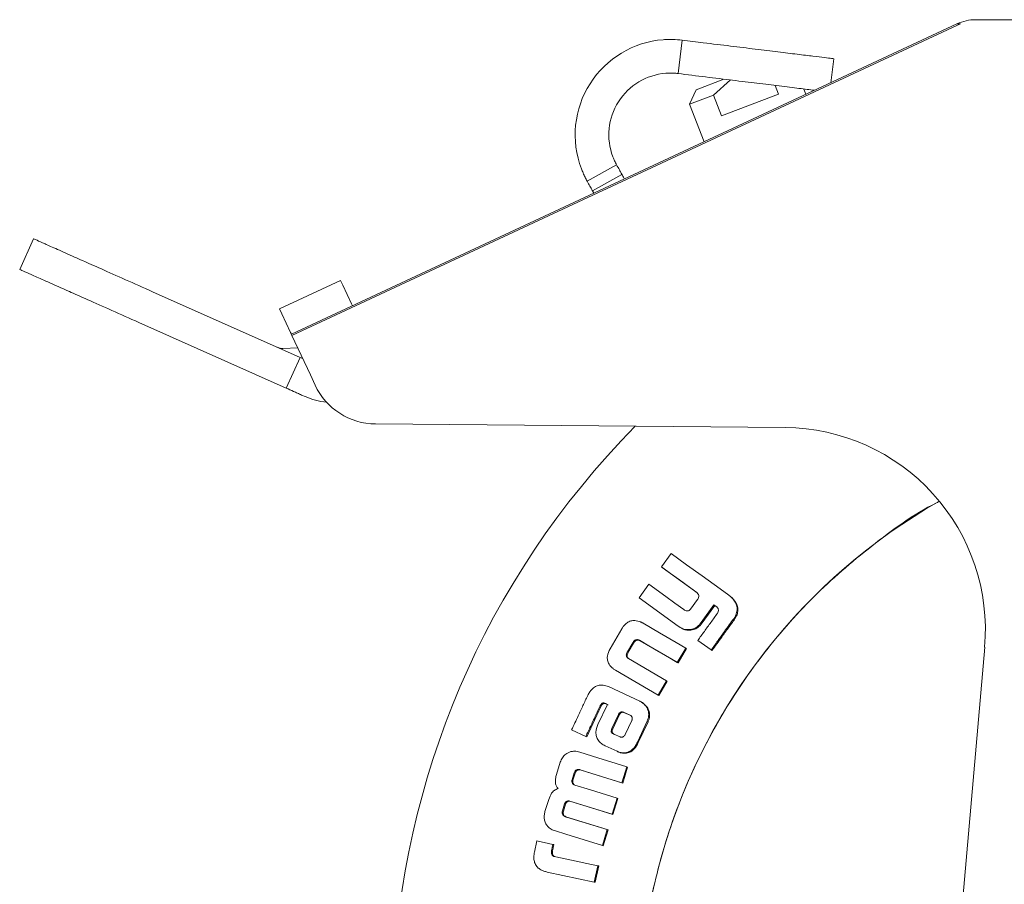
# Model space of a CAD drawing. Units: millimetres. Extents: x 5 to 417, y -6 to 292.
# Drawn here: x 67 to 78, y 192 to 201 of the extents above; entities that cross this region are included whole.
import ezdxf

# ---------------------------------------------------------------- set-up
doc = ezdxf.new("R2010")
doc.units = ezdxf.units.MM

msp = doc.modelspace()

# ---------------------------------------------------------------- linework, layer by layer
at = {"color": 7, "linetype": 'Continuous', "lineweight": 15}
for p, q in [((77.8861, 201.2216), (70.4722, 197.7645)), ((77.8928, 201.2072), (70.4789, 197.7501)), ((77.9271, 201.2216), (77.8861, 201.2216)), ((78.0974, 201.2685), (83.6465, 201.2685)), ((74.8259, 201.0408), (74.7802, 200.6686)), ((76.4815, 200.5667), (76.5143, 200.8335)), ((74.9814, 200.4882), (75.2886, 200.6062)), ((75.1764, 200.4292), (75.3633, 200.597)), ((74.9814, 200.4882), (74.9095, 200.3268)), ((75.8991, 200.4389), (75.266, 200.1958)), ((75.8619, 200.5358), (75.8991, 200.4389)), ((76.2057, 200.438), (76.1833, 200.4963)), ((75.1764, 200.4292), (74.9095, 200.3268)), ((74.9095, 200.3268), (75.07, 199.9085)), ((75.266, 200.1958), (75.1764, 200.4292)), ((73.7672, 199.4711), (74.0952, 199.6529)), ((74.1556, 199.5439), (73.8276, 199.3621)), ((67.5992, 198.8286), (67.4467, 198.486)), ((71.0199, 198.3646), (70.3402, 198.0477)), ((71.0455, 198.3097), (71.0199, 198.3646)), ((68.9245, 198.2385), (70.5682, 197.5067)), ((71.1423, 198.102), (71.0455, 198.3097)), ((70.3402, 198.0477), (70.3658, 197.9927)), ((71.1423, 198.102), (71.152, 198.0814)), ((70.3658, 197.9927), (70.4626, 197.7851)), ((70.4157, 197.1641), (68.772, 197.896)), ((70.4722, 197.7645), (70.4626, 197.7851)), ((70.4722, 197.7645), (70.4789, 197.7501)), ((70.4789, 197.7501), (70.6835, 197.3113)), ((70.5425, 197.6138), (70.3758, 197.6065)), ((70.5682, 197.5067), (70.4157, 197.1641)), ((70.5682, 197.5067), (70.5987, 197.4931)), ((70.6835, 197.3113), (70.7364, 197.198)), ((70.6255, 197.0707), (70.5866, 197.088)), ((75.9748, 196.7252), (71.4095, 196.765)), ((74.7034, 195.3222), (74.595, 195.1727)), ((74.595, 195.1727), (74.6035, 195.166)), ((74.988, 194.8884), (74.6035, 195.166)), ((74.4549, 194.9791), (74.346, 194.8282)), ((74.9795, 194.8952), (74.9946, 194.8842)), ((74.9954, 194.8831), (74.988, 194.8884)), ((75.3722, 194.8377), (75.3638, 194.8447)), ((74.346, 194.8282), (74.7826, 194.5128)), ((74.9982, 194.8111), (74.9207, 194.7041)), ((75.0392, 194.5555), (75.1801, 194.7503)), ((75.1886, 194.7435), (75.0479, 194.549)), ((75.1801, 194.7503), (75.2015, 194.7348)), ((75.1801, 194.7503), (75.1886, 194.7435)), ((75.21, 194.7281), (75.1886, 194.7435)), ((75.2015, 194.7348), (75.2143, 194.7256)), ((75.2152, 194.7243), (75.21, 194.7281)), ((75.4321, 194.6267), (75.4129, 194.5935)), ((75.4236, 194.6335), (75.4321, 194.6267)), ((74.7826, 194.5128), (74.7915, 194.5066)), ((75.0392, 194.5555), (75.0479, 194.549)), ((75.4044, 194.6003), (75.4129, 194.5935)), ((74.1536, 194.4829), (74.0229, 194.26)), ((74.8796, 194.4741), (74.8885, 194.4678)), ((74.2167, 194.2285), (74.2752, 194.3284)), ((74.2844, 194.3227), (74.226, 194.2229)), ((74.3398, 194.3598), (74.349, 194.3539)), ((74.3498, 194.3557), (74.3589, 194.3499)), ((74.7802, 194.1031), (74.3589, 194.3499)), ((75.0012, 194.3551), (75.1495, 194.2479)), ((74.2167, 194.2285), (74.226, 194.2229)), ((74.7711, 194.1089), (74.8653, 194.2694)), ((74.8743, 194.2633), (74.7802, 194.1031)), ((74.8653, 194.2694), (74.8743, 194.2633)), ((75.1495, 194.2479), (75.1584, 194.2416)), ((77.8591, 190.4221), (78.1966, 194.2792)), ((74.2209, 194.157), (74.2302, 194.1515)), ((74.6513, 193.9049), (74.23, 194.1517)), ((74.7711, 194.1089), (74.7802, 194.1031)), ((74.0834, 194.0219), (74.5573, 193.7443)), ((74.0065, 193.8394), (73.9767, 193.8499)), ((74.5573, 193.7443), (74.6513, 193.9049)), ((74.6606, 193.8994), (74.5668, 193.739)), ((74.6513, 193.9049), (74.6606, 193.8994)), ((74.5573, 193.7443), (74.5668, 193.739)), ((73.9928, 193.6415), (73.8876, 193.4161)), ((73.9151, 193.6329), (73.9248, 193.6281)), ((73.9568, 193.6566), (73.9655, 193.6527)), ((73.9568, 193.6566), (73.9665, 193.6517)), ((73.9655, 193.6527), (73.9752, 193.6478)), ((73.9752, 193.6478), (73.9665, 193.6517)), ((73.9757, 193.6493), (73.9928, 193.6415)), ((74.0025, 193.6367), (73.9854, 193.6445)), ((74.3783, 193.6646), (74.3687, 193.6697)), ((73.9208, 193.6197), (73.7624, 193.2795)), ((73.9111, 193.6245), (73.9208, 193.6197)), ((74.0441, 193.3728), (74.1152, 193.5279)), ((74.125, 193.5231), (74.0539, 193.3683)), ((74.1405, 193.5437), (74.1308, 193.5485)), ((74.1732, 193.5541), (74.246, 193.5219)), ((74.2557, 193.517), (74.1829, 193.5493)), ((74.2636, 193.4608), (74.1922, 193.3049)), ((74.3276, 193.2213), (74.4359, 193.4534)), ((74.4456, 193.4485), (74.3375, 193.2167)), ((73.5947, 193.3572), (73.7525, 193.2838)), ((74.0374, 193.3549), (74.0392, 193.3626)), ((74.0473, 193.3504), (74.0374, 193.3549)), ((74.0392, 193.3626), (74.0441, 193.3728)), ((74.0491, 193.358), (74.0392, 193.3626)), ((74.0491, 193.358), (74.0473, 193.3504)), ((74.0539, 193.3683), (74.0491, 193.358)), ((74.0665, 193.3094), (74.0564, 193.3142)), ((74.0663, 193.3097), (74.0564, 193.3142)), ((74.0663, 193.3097), (74.0764, 193.3049)), ((74.1341, 193.2791), (74.0665, 193.3094)), ((74.1922, 193.3049), (74.1868, 193.2967)), ((73.7525, 193.2838), (73.7624, 193.2795)), ((73.9671, 193.1812), (74.1004, 193.1191)), ((74.1096, 193.1151), (74.1196, 193.1108)), ((74.1306, 193.1077), (74.1405, 193.1034)), ((73.4683, 192.9974), (73.4258, 192.8611)), ((73.5993, 192.8018), (73.6235, 192.8799)), ((73.6337, 192.8761), (73.6095, 192.7981)), ((73.6235, 192.8799), (73.6337, 192.8761)), ((73.6477, 192.9124), (73.6579, 192.9086)), ((73.6913, 192.9131), (73.7014, 192.9093)), ((74.1635, 192.765), (73.7014, 192.9093)), ((74.1533, 192.7689), (74.2088, 192.9468)), ((74.2188, 192.9426), (74.1635, 192.765)), ((74.2088, 192.9468), (74.2188, 192.9426)), ((73.5974, 192.7825), (73.6076, 192.7788)), ((73.5993, 192.8018), (73.6095, 192.7981)), ((74.1533, 192.7689), (74.1635, 192.765)), ((73.3398, 192.5832), (73.2976, 192.4469)), ((73.4919, 192.455), (73.516, 192.5329)), ((73.5185, 192.5409), (73.5289, 192.5376)), ((73.5747, 192.565), (74.045, 192.4198)), ((73.5747, 192.565), (73.585, 192.5617)), ((74.045, 192.4198), (74.1001, 192.5976)), ((74.1104, 192.594), (74.0553, 192.4164)), ((74.1001, 192.5976), (74.1104, 192.594)), ((73.4919, 192.455), (73.5023, 192.4518)), ((73.5264, 192.5296), (73.5023, 192.4518)), ((73.5176, 192.3934), (73.528, 192.3902)), ((73.5287, 192.3883), (73.5391, 192.3852)), ((73.9919, 192.2478), (73.5287, 192.3883)), ((73.5391, 192.3852), (74.0023, 192.2447)), ((74.045, 192.4198), (74.0553, 192.4164)), ((73.9372, 192.0703), (73.9919, 192.2478)), ((74.0023, 192.2447), (73.9477, 192.0675)), ((73.9919, 192.2478), (74.0023, 192.2447)), ((73.207, 192.1209), (73.1807, 191.9972)), ((73.3862, 192.0829), (73.207, 192.1209)), ((73.3692, 192.0032), (73.3798, 192.0006)), ((73.3862, 192.0829), (73.3967, 192.0803)), ((73.9372, 192.0703), (73.9477, 192.0675)), ((73.418, 191.9443), (73.3973, 191.9487)), ((73.3229, 191.7743), (73.8475, 191.6628)), ((73.8475, 191.6628), (73.8862, 191.8449)), ((73.8968, 191.8424), (73.8581, 191.6606)), ((73.8862, 191.8449), (73.8968, 191.8424)), ((73.8475, 191.6628), (73.8581, 191.6606))]:
    msp.add_line(p, q, dxfattribs=at)
at = {"color": 7, "linetype": 'Continuous', "lineweight": 15, "flags": 128}
for points in [[(75.3478, 194.8569), (75.248, 194.929), (75.0484, 195.0731), (74.8759, 195.1977), (74.7034, 195.3222)], [(74.595, 195.1727), (74.6948, 195.1006), (74.7946, 195.0286), (74.9795, 194.8952)], [(74.8447, 194.6976), (74.7439, 194.7704), (74.6431, 194.8432), (74.4549, 194.9791)], [(74.8653, 194.2694), (74.7591, 194.3316), (74.5752, 194.4392), (74.3914, 194.5469)], [(74.3498, 194.3557), (74.456, 194.2935), (74.5622, 194.2313), (74.6666, 194.1701), (74.7711, 194.1089)], [(74.3533, 193.6774), (74.2417, 193.7295), (74.1241, 193.7845), (74.0065, 193.8394)], [(74.2088, 192.9468), (74.0912, 192.9834), (73.8881, 193.0466), (73.685, 193.1099)], [(73.6913, 192.9131), (73.8088, 192.8764), (73.9263, 192.8398), (74.1533, 192.7689)], [(74.1001, 192.5976), (73.9825, 192.6339), (73.8062, 192.6884), (73.6298, 192.7428)], [(74.0553, 192.4164), (73.9365, 192.4531), (73.8177, 192.4898), (73.585, 192.5617)], [(73.4131, 192.2322), (73.5307, 192.1959), (73.734, 192.1331), (73.9372, 192.0703)], [(73.8862, 191.8449), (73.7658, 191.8705), (73.6454, 191.896), (73.418, 191.9443)]]:
    msp.add_lwpolyline(points, dxfattribs=at)
at = {"color": 7, "linetype": 'Continuous', "lineweight": 15}
for centre, radius, start, end in [((78.0974, 200.7685), 0.5, 90, 115), ((78.0974, 200.7685), 0.4841, 110.6047, 115), ((74.6965, 199.9862), 1.0625, 94.39033, 200.79678), ((74.6965, 199.9862), 0.6875, 94.39033, 200.79678), ((71.4161, 197.515), 0.75, 205, 269.5), ((70.9306, 197.7559), 0.75, 246, 264.79112), ((80.9722, 190.1497), 9.375, 135.3369, 29.64922), ((75.9551, 194.4753), 2.25, 355, 89.5), ((80.9722, 190.1497), 6.625, 119.67868, 20.31456)]:
    msp.add_arc(centre, radius, start, end, dxfattribs=at)
for points, knots in [([(74.6151, 201.0456), (74.6328, 201.0467), (74.6681, 201.0489), (74.7386, 201.0491), (74.791, 201.0441), (74.8259, 201.0408)], [0, 0, 0, 0, 0.25091207, 0.50182206, 1, 1, 1, 1]), ([(76.5143, 200.8335), (76.5093, 200.8341), (76.4992, 200.8354), (76.418, 200.8453), (76.2896, 200.8611), (76.1151, 200.8825), (75.8976, 200.9092), (75.6467, 200.9401), (75.3652, 200.9746), (75.0889, 201.0085), (74.9048, 201.0311), (74.8259, 201.0408)], [0, 0, 0, 0, 0.1125127, 0.2282914, 0.3408004, 0.4565675, 0.5691053, 0.6849059, 0.797441, 0.9132422, 1, 1, 1, 1]), ([(74.7802, 200.6686), (74.7627, 200.6704), (74.7314, 200.6735), (74.6857, 200.6742), (74.6578, 200.6725), (74.6438, 200.6717)], [0, 0, 0, 0, 0.3874818, 0.6929763, 1, 1, 1, 1]), ([(74.7802, 200.6686), (74.8833, 200.656), (75.0925, 200.6303), (75.3896, 200.5938), (75.6675, 200.5597), (75.9176, 200.529), (76.1397, 200.5017), (76.246, 200.4887), (76.3, 200.482)], [0, 0, 0, 0, 0.1598398, 0.3243591, 0.4842191, 0.6487919, 0.8214018, 1, 1, 1, 1]), ([(74.0537, 199.7421), (74.0584, 199.7306), (74.0696, 199.7024), (74.0843, 199.6727), (74.0932, 199.6565), (74.0952, 199.6529)], [0, 0, 0, 0, 0.3541711, 0.8601956, 1, 1, 1, 1]), ([(73.7672, 199.4711), (73.7593, 199.4858), (73.7441, 199.5142), (73.7222, 199.561), (73.7096, 199.5929), (73.7032, 199.609)], [0, 0, 0, 0, 0.3439225, 0.6682958, 1, 1, 1, 1]), ([(74.0952, 199.6529), (74.1062, 199.633), (74.1283, 199.5932), (74.1507, 199.5527), (74.1539, 199.5469), (74.1556, 199.5439)], [0, 0, 0, 0, 0.32197, 0.6439266, 1, 1, 1, 1]), ([(73.7672, 199.4711), (73.7782, 199.4512), (73.8003, 199.4114), (73.8228, 199.3708), (73.826, 199.3651), (73.8276, 199.3621)], [0, 0, 0, 0, 0.32197, 0.6439266, 1, 1, 1, 1]), ([(74.1556, 199.5439), (74.156, 199.5432), (74.1568, 199.5418), (74.1648, 199.5274), (74.1751, 199.5087), (74.1818, 199.4966), (74.1828, 199.4947)], [0, 0, 0, 0, 0.2451999, 0.5897411, 0.937452, 1, 1, 1, 1]), ([(73.8276, 199.3621), (73.828, 199.3614), (73.8288, 199.3599), (73.8348, 199.349), (73.8406, 199.3387), (73.8421, 199.3359)], [0, 0, 0, 0, 0.3423573, 0.8234185, 1, 1, 1, 1]), ([(68.0568, 198.6249), (67.9901, 198.6546), (67.8565, 198.7141), (67.7184, 198.7755), (67.6314, 198.8143), (67.5941, 198.8309), (67.6022, 198.8273), (67.6035, 198.8267)], [0, 0, 0, 0, 0.2362049, 0.4730807, 0.7099566, 0.9524217, 1, 1, 1, 1]), ([(68.9245, 198.2385), (68.8222, 198.2841), (68.6171, 198.3754), (68.345, 198.4966), (68.1519, 198.5825), (68.0848, 198.6124), (68.0568, 198.6249)], [0, 0, 0, 0, 0.2679717, 0.5370667, 0.8064222, 1, 1, 1, 1]), ([(67.9042, 198.2823), (67.8375, 198.312), (67.704, 198.3715), (67.5659, 198.433), (67.4789, 198.4717), (67.4415, 198.4883), (67.4497, 198.4847), (67.451, 198.4841)], [0, 0, 0, 0, 0.2362049, 0.4730807, 0.7099566, 0.9524217, 1, 1, 1, 1]), ([(68.772, 197.896), (68.6697, 197.9415), (68.4645, 198.0329), (68.1925, 198.154), (67.9994, 198.24), (67.9323, 198.2698), (67.9042, 198.2823)], [0, 0, 0, 0, 0.2679717, 0.5370667, 0.8064222, 1, 1, 1, 1]), ([(70.3769, 197.6066), (70.3665, 197.6067), (70.3455, 197.607), (70.326, 197.615), (70.3161, 197.619)], [0, 0, 0, 0, 0.4926227, 1, 1, 1, 1]), ([(70.5866, 197.088), (70.5715, 197.0948), (70.5413, 197.1082), (70.4825, 197.1344), (70.4422, 197.1523), (70.4157, 197.1641)], [0, 0, 0, 0, 0.2540498, 0.5081055, 1, 1, 1, 1]), ([(80.9722, 183.5247), (80.6832, 183.5357), (80.105, 183.5575), (79.2526, 183.7335), (78.4297, 184.0111), (77.6502, 184.396), (76.9276, 184.8787), (76.2742, 185.4517), (75.7012, 186.1051), (75.2184, 186.8277), (74.834, 187.6072), (74.5547, 188.4301), (74.3851, 189.2825), (74.3283, 190.1497), (74.3851, 191.0169), (74.5547, 191.8693), (74.834, 192.6922), (75.2183, 193.4718), (75.7015, 194.1938), (76.2732, 194.8497), (76.9315, 195.4133), (77.4071, 195.7631), (77.6731, 195.8937), (77.6797, 195.897)], [0, 0, 0, 0, 0.0499357, 0.0998715, 0.1498072, 0.199743, 0.2496787, 0.2996145, 0.3495502, 0.3994859, 0.4494217, 0.4993574, 0.5492932, 0.5992289, 0.6491647, 0.6991004, 0.7490361, 0.7989719, 0.8489076, 0.8988434, 0.9487791, 0.9987149, 1, 1, 1, 1]), ([(74.9946, 194.8842), (74.9998, 194.878), (75.0083, 194.8679), (75.0117, 194.8495), (75.0097, 194.8344), (75.0055, 194.8254), (75.0035, 194.8211)], [0, 0, 0, 0, 0.3467451, 0.5719684, 0.7967135, 1, 1, 1, 1]), ([(75.3755, 194.834), (75.3729, 194.8365), (75.3677, 194.8416), (75.3584, 194.8492), (75.3516, 194.8541), (75.3478, 194.8569)], [0, 0, 0, 0, 0.3021492, 0.6041559, 1, 1, 1, 1]), ([(75.3721, 194.8377), (75.3725, 194.8374), (75.3766, 194.8341), (75.3804, 194.8304), (75.3838, 194.827)], [0, 0, 0, 0, 0.0857136, 1, 1, 1, 1]), ([(75.0035, 194.8211), (75.003, 194.8199), (75.0021, 194.8176), (75.0003, 194.8142), (74.9989, 194.8121), (74.9982, 194.8111)], [0, 0, 0, 0, 0.3353678, 0.6663566, 1, 1, 1, 1]), ([(75.4236, 194.6335), (75.4305, 194.6539), (75.4428, 194.6909), (75.4353, 194.7473), (75.4122, 194.7951), (75.388, 194.8208), (75.3755, 194.834)], [0, 0, 0, 0, 0.2865631, 0.5197916, 0.7526036, 1, 1, 1, 1]), ([(75.3838, 194.827), (75.4039, 194.8045), (75.4356, 194.769), (75.45, 194.705), (75.445, 194.6606), (75.4355, 194.6356), (75.4321, 194.6267)], [0, 0, 0, 0, 0.4062449, 0.6385395, 0.8708663, 1, 1, 1, 1]), ([(74.9207, 194.7041), (74.9157, 194.6982), (74.9078, 194.6888), (74.8923, 194.6823), (74.8772, 194.6817), (74.8606, 194.687), (74.8501, 194.694), (74.8447, 194.6976)], [0, 0, 0, 0, 0.2612851, 0.4116495, 0.5623276, 0.7745781, 1, 1, 1, 1]), ([(75.2192, 194.6568), (75.1948, 194.623), (75.1462, 194.5559), (75.0735, 194.4553), (75.0253, 194.3885), (75.0012, 194.3551)], [0, 0, 0, 0, 0.3357861, 0.6678916, 1, 1, 1, 1]), ([(75.2143, 194.7256), (75.2188, 194.7201), (75.2264, 194.7106), (75.2305, 194.6935), (75.2291, 194.679), (75.2258, 194.6703), (75.2243, 194.6664)], [0, 0, 0, 0, 0.3302607, 0.5679207, 0.8049298, 1, 1, 1, 1]), ([(75.2243, 194.6664), (75.2239, 194.6652), (75.2231, 194.6629), (75.2213, 194.6597), (75.2199, 194.6578), (75.2192, 194.6568)], [0, 0, 0, 0, 0.3424845, 0.6684755, 1, 1, 1, 1]), ([(75.4044, 194.6003), (75.4068, 194.6038), (75.4116, 194.6108), (75.4181, 194.6219), (75.4218, 194.6296), (75.4236, 194.6335)], [0, 0, 0, 0, 0.3312185, 0.6646846, 1, 1, 1, 1]), ([(74.3608, 194.5615), (74.3407, 194.5678), (74.3059, 194.5787), (74.2531, 194.5734), (74.207, 194.5505), (74.175, 194.5169), (74.1591, 194.4916), (74.1536, 194.4829)], [0, 0, 0, 0, 0.258161, 0.4464726, 0.6355534, 0.8754896, 1, 1, 1, 1]), ([(74.3914, 194.5469), (74.3883, 194.5486), (74.3817, 194.5521), (74.3715, 194.5569), (74.3644, 194.5599), (74.3608, 194.5615)], [0, 0, 0, 0, 0.315654, 0.6576531, 1, 1, 1, 1]), ([(74.7826, 194.5128), (74.7909, 194.5072), (74.8075, 194.4959), (74.8392, 194.4798), (74.8644, 194.4762), (74.8796, 194.4741)], [0, 0, 0, 0, 0.2846424, 0.5696701, 1, 1, 1, 1]), ([(74.8796, 194.4741), (74.9031, 194.4748), (74.9433, 194.4761), (75.0004, 194.5063), (75.025, 194.5375), (75.0392, 194.5555)], [0, 0, 0, 0, 0.3737035, 0.6377294, 1, 1, 1, 1]), ([(75.0479, 194.549), (75.033, 194.5302), (75.0078, 194.4984), (74.9501, 194.4697), (74.9111, 194.4685), (74.8885, 194.4678)], [0, 0, 0, 0, 0.3787422, 0.6388816, 1, 1, 1, 1]), ([(75.1495, 194.2479), (75.1742, 194.282), (75.2234, 194.3502), (75.3084, 194.4677), (75.3687, 194.551), (75.4044, 194.6003)], [0, 0, 0, 0, 0.2902813, 0.5805626, 1, 1, 1, 1]), ([(75.4129, 194.5935), (75.3884, 194.5598), (75.3396, 194.4923), (75.2547, 194.375), (75.1944, 194.2914), (75.1584, 194.2416)], [0, 0, 0, 0, 0.2878456, 0.5756912, 1, 1, 1, 1]), ([(74.8885, 194.4678), (74.8737, 194.4699), (74.8488, 194.4733), (74.817, 194.4893), (74.8001, 194.5008), (74.7915, 194.5066)], [0, 0, 0, 0, 0.41804103, 0.70621509, 1, 1, 1, 1]), ([(74.2752, 194.3284), (74.281, 194.3372), (74.2896, 194.3501), (74.3066, 194.3612), (74.3206, 194.3642), (74.3318, 194.3625), (74.3379, 194.3604), (74.3398, 194.3598)], [0, 0, 0, 0, 0.393138, 0.5728614, 0.7538937, 0.9236802, 1, 1, 1, 1]), ([(74.349, 194.3539), (74.3426, 194.3558), (74.3319, 194.3589), (74.3163, 194.3555), (74.3016, 194.3463), (74.2915, 194.3343), (74.2858, 194.3249), (74.2844, 194.3227)], [0, 0, 0, 0, 0.2505488, 0.4187312, 0.5869329, 0.8997791, 1, 1, 1, 1]), ([(74.3398, 194.3598), (74.341, 194.3594), (74.3433, 194.3588), (74.3466, 194.3574), (74.3487, 194.3563), (74.3498, 194.3557)], [0, 0, 0, 0, 0.3341778, 0.6652492, 1, 1, 1, 1]), ([(74.3589, 194.3499), (74.3579, 194.3505), (74.3558, 194.3516), (74.3525, 194.353), (74.3501, 194.3536), (74.349, 194.3539)], [0, 0, 0, 0, 0.3341689, 0.6650383, 1, 1, 1, 1]), ([(74.0229, 194.26), (74.01, 194.2338), (73.9899, 194.1934), (73.9918, 194.1324), (74.0118, 194.0821), (74.0394, 194.0563), (74.0557, 194.0411)], [0, 0, 0, 0, 0.3499193, 0.538764, 0.7279252, 1, 1, 1, 1]), ([(74.2209, 194.157), (74.2167, 194.161), (74.2092, 194.1679), (74.2039, 194.1819), (74.2037, 194.1977), (74.2086, 194.2136), (74.2143, 194.2241), (74.2167, 194.2285)], [0, 0, 0, 0, 0.21758757, 0.3842507, 0.55112491, 0.80761103, 1, 1, 1, 1]), ([(74.226, 194.2229), (74.2213, 194.2139), (74.2142, 194.2005), (74.2125, 194.1801), (74.2168, 194.1661), (74.2237, 194.1569), (74.2286, 194.1528), (74.2302, 194.1515)], [0, 0, 0, 0, 0.3785096, 0.5668191, 0.7575182, 0.918974, 1, 1, 1, 1]), ([(74.23, 194.1517), (74.2284, 194.1525), (74.2254, 194.1543), (74.2224, 194.1561), (74.2209, 194.157)], [0, 0, 0, 0, 0.5001815, 1, 1, 1, 1]), ([(74.0557, 194.0411), (74.0601, 194.0376), (74.069, 194.0306), (74.0786, 194.0248), (74.0834, 194.0219)], [0, 0, 0, 0, 0.5000086, 1, 1, 1, 1]), ([(73.9767, 193.8499), (73.9558, 193.854), (73.9197, 193.861), (73.8681, 193.8473), (73.8237, 193.8175), (73.8022, 193.7868), (73.7897, 193.7689)], [0, 0, 0, 0, 0.2873835, 0.498063, 0.7079661, 1, 1, 1, 1]), ([(73.7734, 193.7409), (73.7557, 193.7032), (73.7205, 193.6276), (73.661, 193.4997), (73.6191, 193.4096), (73.5947, 193.3572)], [0, 0, 0, 0, 0.2953232, 0.5906464, 1, 1, 1, 1]), ([(73.7897, 193.7689), (73.7877, 193.7659), (73.7836, 193.7599), (73.7781, 193.7506), (73.775, 193.7441), (73.7734, 193.7409)], [0, 0, 0, 0, 0.3363748, 0.6674938, 1, 1, 1, 1]), ([(73.9111, 193.6245), (73.9115, 193.6255), (73.9123, 193.6274), (73.9137, 193.6302), (73.9146, 193.632), (73.9151, 193.6329)], [0, 0, 0, 0, 0.3522984, 0.676208, 1, 1, 1, 1]), ([(73.9151, 193.6329), (73.9196, 193.6391), (73.9266, 193.6488), (73.9396, 193.6566), (73.9492, 193.6582), (73.9545, 193.6571), (73.9568, 193.6566)], [0, 0, 0, 0, 0.4405905, 0.6867841, 0.8591859, 1, 1, 1, 1]), ([(73.9665, 193.6517), (73.9625, 193.6523), (73.9548, 193.6535), (73.9428, 193.6485), (73.9329, 193.6396), (73.9274, 193.6318), (73.9248, 193.6281)], [0, 0, 0, 0, 0.2373782, 0.4456376, 0.7365335, 1, 1, 1, 1]), ([(73.9655, 193.6527), (73.9667, 193.6524), (73.9691, 193.652), (73.9725, 193.6508), (73.9746, 193.6498), (73.9757, 193.6493)], [0, 0, 0, 0, 0.3385786, 0.6674084, 1, 1, 1, 1]), ([(73.9854, 193.6445), (73.9843, 193.645), (73.9822, 193.646), (73.9787, 193.6471), (73.9764, 193.6476), (73.9752, 193.6478)], [0, 0, 0, 0, 0.33518667, 0.6653467, 1, 1, 1, 1]), ([(74.3828, 193.6608), (74.3798, 193.663), (74.3738, 193.6674), (74.3636, 193.6724), (74.3567, 193.6758), (74.3533, 193.6774)], [0, 0, 0, 0, 0.3198021, 0.6596612, 1, 1, 1, 1]), ([(74.3783, 193.6646), (74.3798, 193.6638), (74.3847, 193.6613), (74.3892, 193.658), (74.3923, 193.6557)], [0, 0, 0, 0, 0.30295332, 1, 1, 1, 1]), ([(74.4359, 193.4534), (74.4432, 193.4737), (74.4578, 193.5139), (74.449, 193.5751), (74.4233, 193.6262), (74.3963, 193.6493), (74.3828, 193.6608)], [0, 0, 0, 0, 0.2734431, 0.5407368, 0.7708706, 1, 1, 1, 1]), ([(74.3923, 193.6557), (74.4081, 193.6419), (74.4374, 193.6161), (74.4605, 193.5624), (74.4653, 193.508), (74.4551, 193.4699), (74.4467, 193.4512), (74.4456, 193.4485)], [0, 0, 0, 0, 0.27023811, 0.50332721, 0.73656879, 0.96257677, 1, 1, 1, 1]), ([(73.7525, 193.2838), (73.77, 193.3216), (73.8052, 193.3973), (73.8581, 193.5109), (73.8934, 193.5866), (73.9111, 193.6245)], [0, 0, 0, 0, 0.3325861, 0.6662918, 1, 1, 1, 1]), ([(73.9248, 193.6281), (73.9243, 193.6271), (73.9234, 193.6252), (73.922, 193.6225), (73.9212, 193.6207), (73.9208, 193.6197)], [0, 0, 0, 0, 0.3524345, 0.6763208, 1, 1, 1, 1]), ([(74.1152, 193.5279), (74.1171, 193.5319), (74.1209, 193.5398), (74.1275, 193.5456), (74.1308, 193.5485)], [0, 0, 0, 0, 0.50168497, 1, 1, 1, 1]), ([(74.1405, 193.5437), (74.1372, 193.5408), (74.1306, 193.535), (74.1269, 193.5271), (74.125, 193.5231)], [0, 0, 0, 0, 0.4983512, 1, 1, 1, 1]), ([(74.1308, 193.5485), (74.1348, 193.5513), (74.1411, 193.5559), (74.1498, 193.5606), (74.1566, 193.5604), (74.164, 193.5581), (74.1695, 193.5557), (74.1732, 193.5541)], [0, 0, 0, 0, 0.3127991, 0.5000026, 0.6146109, 0.7379484, 1, 1, 1, 1]), ([(74.1829, 193.5493), (74.1793, 193.5508), (74.1737, 193.5533), (74.1663, 193.5555), (74.1594, 193.5558), (74.1508, 193.551), (74.1445, 193.5465), (74.1405, 193.5437)], [0, 0, 0, 0, 0.2505382, 0.3949635, 0.5000346, 0.6865601, 1, 1, 1, 1]), ([(74.246, 193.5219), (74.2504, 193.5192), (74.257, 193.5151), (74.2635, 193.507), (74.266, 193.5024), (74.2672, 193.5001)], [0, 0, 0, 0, 0.4987772, 0.7492586, 1, 1, 1, 1]), ([(73.8876, 193.4161), (73.8774, 193.3887), (73.8612, 193.3457), (73.8683, 193.2829), (73.8898, 193.2384), (73.9246, 193.2037), (73.9528, 193.1888), (73.9671, 193.1812)], [0, 0, 0, 0, 0.3049898, 0.4806426, 0.6565616, 0.826446, 1, 1, 1, 1]), ([(74.2672, 193.5001), (74.2682, 193.4969), (74.2702, 193.4904), (74.2698, 193.4802), (74.2678, 193.4702), (74.265, 193.464), (74.2636, 193.4608)], [0, 0, 0, 0, 0.249894, 0.4997093, 0.7496812, 1, 1, 1, 1]), ([(74.0564, 193.3142), (74.0527, 193.3168), (74.046, 193.3214), (74.0394, 193.3295), (74.0364, 193.3366), (74.0347, 193.3448), (74.0363, 193.3509), (74.0374, 193.3549)], [0, 0, 0, 0, 0.2774998, 0.4998546, 0.6271621, 0.750458, 1, 1, 1, 1]), ([(74.0473, 193.3504), (74.0462, 193.3463), (74.0446, 193.3403), (74.0462, 193.3321), (74.0494, 193.3245), (74.0562, 193.3165), (74.063, 193.312), (74.0663, 193.3097)], [0, 0, 0, 0, 0.24932624, 0.37234236, 0.49984259, 0.75147607, 1, 1, 1, 1]), ([(74.1306, 193.1077), (74.1515, 193.1042), (74.1875, 193.0981), (74.2379, 193.1134), (74.2818, 193.1456), (74.3097, 193.1848), (74.3238, 193.2136), (74.3276, 193.2213)], [0, 0, 0, 0, 0.2537467, 0.4356868, 0.6174067, 0.8972375, 1, 1, 1, 1]), ([(74.1604, 193.2778), (74.156, 193.2769), (74.1493, 193.2756), (74.1403, 193.2765), (74.1362, 193.2783), (74.1341, 193.2791)], [0, 0, 0, 0, 0.4995828, 0.7497102, 1, 1, 1, 1]), ([(74.3375, 193.2167), (74.3243, 193.192), (74.3031, 193.1524), (74.2552, 193.1123), (74.2085, 193.0964), (74.1692, 193.0971), (74.1476, 193.1018), (74.1405, 193.1034)], [0, 0, 0, 0, 0.3320877, 0.5313549, 0.7320819, 0.9124597, 1, 1, 1, 1]), ([(74.1868, 193.2967), (74.1832, 193.2924), (74.1779, 193.2859), (74.1684, 193.2799), (74.1631, 193.2785), (74.1604, 193.2778)], [0, 0, 0, 0, 0.4998894, 0.7498825, 1, 1, 1, 1]), ([(73.5846, 193.1154), (73.565, 193.1076), (73.5287, 193.0931), (73.4883, 193.0492), (73.475, 193.0149), (73.4683, 192.9974)], [0, 0, 0, 0, 0.365067, 0.6758401, 1, 1, 1, 1]), ([(73.685, 193.1099), (73.6751, 193.1126), (73.6556, 193.1179), (73.6216, 193.122), (73.5981, 193.1178), (73.5846, 193.1154)], [0, 0, 0, 0, 0.3031321, 0.5985192, 1, 1, 1, 1]), ([(74.1004, 193.1191), (74.1037, 193.1176), (74.1103, 193.1148), (74.1204, 193.111), (74.1272, 193.1088), (74.1306, 193.1077)], [0, 0, 0, 0, 0.3377203, 0.668563, 1, 1, 1, 1]), ([(74.1405, 193.1034), (74.1371, 193.1045), (74.1303, 193.1067), (74.1233, 193.1093), (74.1198, 193.1108), (74.1196, 193.1108)], [0, 0, 0, 0, 0.4852813, 0.9678143, 1, 1, 1, 1]), ([(73.4258, 192.8611), (73.4216, 192.8453), (73.413, 192.8138), (73.412, 192.7684), (73.4228, 192.7296), (73.4373, 192.7119), (73.4441, 192.7037)], [0, 0, 0, 0, 0.2924869, 0.5869639, 0.8075679, 1, 1, 1, 1]), ([(73.6235, 192.8799), (73.6252, 192.8846), (73.6286, 192.894), (73.6366, 192.9059), (73.6444, 192.9104), (73.6477, 192.9124)], [0, 0, 0, 0, 0.3586401, 0.72061814, 1, 1, 1, 1]), ([(73.6579, 192.9086), (73.6548, 192.9068), (73.6488, 192.9034), (73.6421, 192.8952), (73.6371, 192.886), (73.6348, 192.8794), (73.6337, 192.8761)], [0, 0, 0, 0, 0.2498771, 0.4996232, 0.7496592, 1, 1, 1, 1]), ([(73.6477, 192.9124), (73.6524, 192.9143), (73.6631, 192.9185), (73.6784, 192.9165), (73.6879, 192.914), (73.6913, 192.9131)], [0, 0, 0, 0, 0.33468866, 0.7621632, 1, 1, 1, 1]), ([(73.7014, 192.9093), (73.6954, 192.9108), (73.6847, 192.9135), (73.6694, 192.9136), (73.6614, 192.9101), (73.6579, 192.9086)], [0, 0, 0, 0, 0.4174342, 0.7453674, 1, 1, 1, 1]), ([(73.5974, 192.7825), (73.5974, 192.7846), (73.5974, 192.789), (73.598, 192.7955), (73.5989, 192.7997), (73.5993, 192.8018)], [0, 0, 0, 0, 0.335731, 0.6663879, 1, 1, 1, 1]), ([(73.6298, 192.7428), (73.6242, 192.7451), (73.6144, 192.7489), (73.6039, 192.7599), (73.5988, 192.7713), (73.5978, 192.7791), (73.5974, 192.7825)], [0, 0, 0, 0, 0.33025104, 0.57333001, 0.81633292, 1, 1, 1, 1]), ([(73.6095, 192.7981), (73.6091, 192.796), (73.6082, 192.7918), (73.6077, 192.7853), (73.6076, 192.781), (73.6076, 192.7788)], [0, 0, 0, 0, 0.336229, 0.66692055, 1, 1, 1, 1]), ([(73.6076, 192.7788), (73.6085, 192.773), (73.6102, 192.7628), (73.6188, 192.7509), (73.6257, 192.7451), (73.6298, 192.7434), (73.6298, 192.7434)], [0, 0, 0, 0, 0.3936264, 0.6952584, 0.9960501, 1, 1, 1, 1]), ([(73.4441, 192.7037), (73.4295, 192.6982), (73.4008, 192.6875), (73.3627, 192.6447), (73.3486, 192.6069), (73.3398, 192.5832)], [0, 0, 0, 0, 0.2797142, 0.5474756, 1, 1, 1, 1]), ([(73.516, 192.5329), (73.5165, 192.5341), (73.5172, 192.536), (73.5178, 192.5387), (73.5183, 192.5401), (73.5185, 192.5409)], [0, 0, 0, 0, 0.4468447, 0.7234596, 1, 1, 1, 1]), ([(73.5185, 192.5409), (73.5231, 192.5476), (73.5303, 192.5581), (73.5458, 192.5664), (73.5602, 192.5685), (73.5697, 192.5662), (73.5747, 192.565)], [0, 0, 0, 0, 0.35622535, 0.56174835, 0.76779877, 1, 1, 1, 1]), ([(73.5289, 192.5376), (73.5286, 192.5368), (73.5281, 192.5352), (73.5276, 192.533), (73.5268, 192.5312), (73.5265, 192.5302), (73.5264, 192.5296)], [0, 0, 0, 0, 0.2975032, 0.5949452, 0.797577, 1, 1, 1, 1]), ([(73.585, 192.5617), (73.5778, 192.5632), (73.5661, 192.5657), (73.5502, 192.5605), (73.538, 192.5515), (73.5322, 192.5426), (73.5289, 192.5376)], [0, 0, 0, 0, 0.3271504, 0.5303367, 0.7327325, 1, 1, 1, 1]), ([(73.2976, 192.4469), (73.294, 192.4328), (73.287, 192.4046), (73.2885, 192.3607), (73.2998, 192.326), (73.3138, 192.3009), (73.3226, 192.2895), (73.327, 192.2839)], [0, 0, 0, 0, 0.2501954, 0.5000052, 0.7496671, 0.8748121, 1, 1, 1, 1]), ([(73.5176, 192.3934), (73.5114, 192.3975), (73.5009, 192.4044), (73.4912, 192.4196), (73.4876, 192.4367), (73.4904, 192.4484), (73.4919, 192.455)], [0, 0, 0, 0, 0.3048616, 0.5151329, 0.7265719, 1, 1, 1, 1]), ([(73.5023, 192.4518), (73.5007, 192.445), (73.498, 192.4335), (73.5014, 192.4171), (73.5092, 192.4044), (73.5189, 192.396), (73.5256, 192.3918), (73.528, 192.3902)], [0, 0, 0, 0, 0.2809724, 0.4756361, 0.6708897, 0.8817866, 1, 1, 1, 1]), ([(73.5287, 192.3883), (73.5274, 192.3888), (73.5249, 192.3897), (73.5215, 192.392), (73.5189, 192.3929), (73.5176, 192.3934)], [0, 0, 0, 0, 0.3318433, 0.6655207, 1, 1, 1, 1]), ([(73.528, 192.3902), (73.5291, 192.3899), (73.5314, 192.3891), (73.5348, 192.3868), (73.5375, 192.3858), (73.5391, 192.3852)], [0, 0, 0, 0, 0.2945762, 0.5888963, 1, 1, 1, 1]), ([(73.327, 192.2839), (73.3394, 192.2721), (73.3644, 192.2485), (73.3968, 192.2377), (73.4131, 192.2322)], [0, 0, 0, 0, 0.4988863, 1, 1, 1, 1]), ([(73.1807, 191.9972), (73.1783, 191.9838), (73.1733, 191.9566), (73.1733, 191.9125), (73.1842, 191.8664), (73.2116, 191.8258), (73.2479, 191.7998), (73.2854, 191.7834), (73.3103, 191.7773), (73.3229, 191.7743)], [0, 0, 0, 0, 0.1343035, 0.2711714, 0.4319853, 0.5937529, 0.7444527, 0.8706578, 1, 1, 1, 1]), ([(73.3973, 191.9487), (73.3931, 191.9501), (73.3847, 191.953), (73.3752, 191.9635), (73.3691, 191.9793), (73.3686, 191.9931), (73.3691, 192.0019), (73.3692, 192.0032)], [0, 0, 0, 0, 0.1978021, 0.3980004, 0.6092931, 0.9395729, 1, 1, 1, 1]), ([(73.3692, 192.0032), (73.3695, 192.0045), (73.3701, 192.0072), (73.3709, 192.0111), (73.3715, 192.0138), (73.3717, 192.0151)], [0, 0, 0, 0, 0.3387985, 0.6693682, 1, 1, 1, 1]), ([(73.3717, 192.0151), (73.3729, 192.0207), (73.3754, 192.032), (73.3802, 192.0547), (73.3838, 192.0716), (73.3862, 192.0829)], [0, 0, 0, 0, 0.2499999, 0.4999998, 1, 1, 1, 1]), ([(73.3798, 192.0006), (73.3795, 191.9902), (73.3792, 191.9757), (73.3872, 191.9592), (73.396, 191.9502), (73.4038, 191.9476), (73.4079, 191.9462)], [0, 0, 0, 0, 0.4540067, 0.6304764, 0.8077978, 1, 1, 1, 1]), ([(73.3823, 192.0125), (73.382, 192.0111), (73.3815, 192.0085), (73.3806, 192.0045), (73.3801, 192.0019), (73.3798, 192.0006)], [0, 0, 0, 0, 0.3391105, 0.6695105, 1, 1, 1, 1]), ([(73.3967, 192.0803), (73.3943, 192.069), (73.3907, 192.052), (73.3859, 192.0294), (73.3835, 192.0181), (73.3823, 192.0125)], [0, 0, 0, 0, 0.4999998, 0.7499999, 1, 1, 1, 1])]:
    msp.add_open_spline(points, degree=3, knots=knots, dxfattribs=at)

doc.saveas('drawing.dxf')
